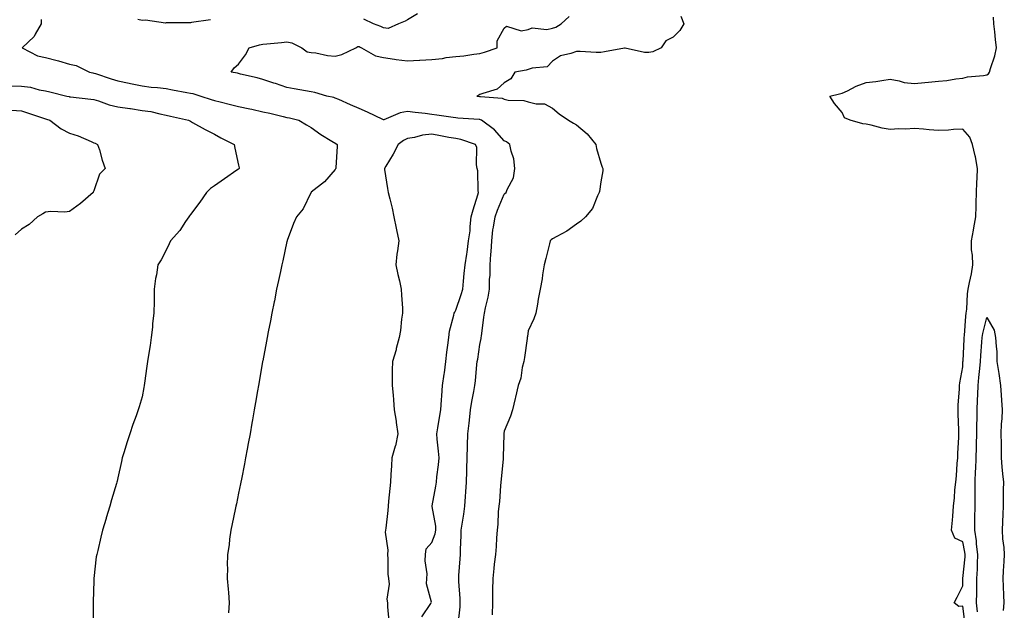
# Model space of a CAD drawing. Units: inches. Extents: x 868163 to 870803, y 7200218 to 7202858.
# Drawn here: x 869947 to 870355, y 7200809 to 7201054 of the extents above; entities that cross this region are included whole.
import ezdxf

# ---------------------------------------------------------------- set-up
doc = ezdxf.new("R2010")
doc.units = ezdxf.units.IN
doc.header["$MEASUREMENT"] = 0
doc.layers.add('Contour_86817200', color=7, linetype='Continuous', true_color=0x0292de)

msp = doc.modelspace()

# ---------------------------------------------------------------- linework, layer by layer
at = {"layer": 'Contour_86817200'}
for points in [[(870112.15, 7201056.02, 3299), (870108.05, 7201053.52, 3299), (870107.01, 7201052.96, 3299), (870104.26, 7201051.92, 3299), (870100.06, 7201049.91, 3299), (870098.05, 7201050.2, 3299), (870096.95, 7201050.83, 3299), (870093.95, 7201051.92, 3299), (870089.92, 7201053.8, 3299)], [(869956.29, 7201053.68, 3299), (869956.23, 7201051.92, 3299), (869953.78, 7201047.64, 3299), (869953.33, 7201046.65, 3299), (869948.44, 7201041.92, 3299), (869954.73, 7201038.6, 3299), (869958.05, 7201037.97, 3299), (869962.84, 7201036.71, 3299), (869963.46, 7201036.51, 3299), (869968.05, 7201035.2, 3299), (869970.74, 7201034.62, 3299), (869976.26, 7201031.92, 3299), (869977.67, 7201031.55, 3299), (869978.05, 7201031.47, 3299), (869978.71, 7201031.26, 3299), (869985.27, 7201029.13, 3299), (869988.05, 7201028.21, 3299), (869992.68, 7201027.29, 3299), (869993.3, 7201027.17, 3299), (869998.05, 7201026.24, 3299), (870001.78, 7201025.65, 3299), (870004.48, 7201025.49, 3299), (870008.05, 7201025.03, 3299), (870010.66, 7201024.54, 3299), (870016.53, 7201023.44, 3299), (870018.05, 7201023.15, 3299), (870019.14, 7201023.01, 3299), (870022.44, 7201021.92, 3299), (870026.64, 7201020.51, 3299), (870028.05, 7201020.12, 3299), (870030.44, 7201019.54, 3299), (870034.64, 7201018.5, 3299), (870038.05, 7201017.64, 3299), (870042.74, 7201016.61, 3299), (870043.53, 7201016.45, 3299), (870048.05, 7201015.46, 3299), (870050.94, 7201014.81, 3299), (870056.49, 7201013.48, 3299), (870058.05, 7201013.13, 3299), (870059.08, 7201012.96, 3299), (870063.04, 7201011.92, 3299), (870066.2, 7201010.06, 3299), (870068.05, 7201008.91, 3299), (870072.16, 7201006.04, 3299), (870076.69, 7201003.29, 3299), (870078.36, 7201002.23, 3299), (870078.93, 7201001.92, 3299), (870078.86, 7201001.12, 3299), (870078.38, 7200992.25, 3299), (870078.36, 7200991.92, 3299), (870078.24, 7200991.72, 3299), (870078.05, 7200991.51, 3299), (870073.58, 7200986.39, 3299), (870068.16, 7200982.04, 3299), (870068.05, 7200981.94, 3299), (870068.04, 7200981.92, 3299), (870068.01, 7200981.88, 3299), (870064.78, 7200975.18, 3299), (870062.06, 7200971.92, 3299), (870060.81, 7200969.17, 3299), (870058.17, 7200962.04, 3299), (870058.12, 7200961.92, 3299), (870058.11, 7200961.86, 3299), (870058.05, 7200961.61, 3299), (870056.3, 7200953.68, 3299), (870055.93, 7200951.92, 3299), (870055.36, 7200949.22, 3299), (870054.53, 7200945.44, 3299), (870053.81, 7200941.92, 3299), (870052.85, 7200937.12, 3299), (870052.75, 7200936.63, 3299), (870051.82, 7200931.92, 3299), (870051.2, 7200928.78, 3299), (870050.31, 7200924.19, 3299), (870049.87, 7200921.92, 3299), (870049.58, 7200920.4, 3299), (870048.05, 7200912.23, 3299), (870048, 7200911.96, 3299), (870047.99, 7200911.92, 3299), (870047.98, 7200911.84, 3299), (870046.51, 7200903.46, 3299), (870046.24, 7200901.92, 3299), (870045.88, 7200899.75, 3299), (870045.06, 7200894.91, 3299), (870044.56, 7200891.92, 3299), (870043.8, 7200887.68, 3299), (870043.57, 7200886.39, 3299), (870042.79, 7200881.92, 3299), (870042.06, 7200877.92, 3299), (870041.62, 7200875.49, 3299), (870040.96, 7200871.92, 3299), (870040.48, 7200869.48, 3299), (870039.22, 7200863.09, 3299), (870038.99, 7200861.92, 3299), (870038.83, 7200861.14, 3299), (870038.05, 7200857.37, 3299), (870037.12, 7200852.84, 3299), (870036.94, 7200851.92, 3299), (870036.65, 7200850.51, 3299), (870035.42, 7200844.56, 3299), (870034.89, 7200841.92, 3299), (870034.33, 7200838.21, 3299), (870034.08, 7200835.9, 3299), (870033.42, 7200831.92, 3299), (870033.36, 7200827.23, 3299), (870033.38, 7200826.59, 3299), (870033.32, 7200821.92, 3299), (870033.66, 7200817.53, 3299), (870033.83, 7200816.14, 3299), (870034.2, 7200811.92, 3299), (870033.83, 7200807.7, 3299)], [(870026.34, 7201053.62, 3299), (870018.56, 7201052.43, 3299), (870018.05, 7201052.31, 3299), (870017.67, 7201052.29, 3299), (870008.41, 7201052.27, 3299), (870008.05, 7201052.27, 3299), (870007.74, 7201052.23, 3299), (869999.49, 7201053.37, 3299), (869998.05, 7201053.27, 3299), (869996.3, 7201053.66, 3299)], [(870128.99, 7200802.86, 3298), (870129.77, 7200810.2, 3298), (870129.88, 7200811.92, 3298), (870129.83, 7200813.7, 3298), (870129.26, 7200820.71, 3298), (870129.22, 7200821.92, 3298), (870129.3, 7200823.17, 3298), (870129.82, 7200830.14, 3298), (870129.94, 7200831.92, 3298), (870130.03, 7200833.91, 3298), (870130.2, 7200839.77, 3298), (870130.3, 7200841.92, 3298), (870130.64, 7200844.5, 3298), (870131.35, 7200848.62, 3298), (870131.75, 7200851.92, 3298), (870132.01, 7200855.88, 3298), (870132.13, 7200857.84, 3298), (870132.41, 7200861.92, 3298), (870132.56, 7200866.43, 3298), (870132.57, 7200867.41, 3298), (870132.72, 7200871.92, 3298), (870132.89, 7200876.76, 3298), (870132.89, 7200877.08, 3298), (870133.08, 7200881.92, 3298), (870133.59, 7200886.37, 3298), (870133.68, 7200887.55, 3298), (870134.15, 7200891.92, 3298), (870134.63, 7200895.34, 3298), (870135.54, 7200899.42, 3298), (870135.95, 7200901.92, 3298), (870136.14, 7200903.83, 3298), (870136.81, 7200910.69, 3298), (870136.93, 7200911.92, 3298), (870137.09, 7200912.88, 3298), (870138.05, 7200918.89, 3298), (870138.49, 7200921.47, 3298), (870138.54, 7200921.92, 3298), (870138.61, 7200922.47, 3298), (870139.71, 7200930.26, 3298), (870139.9, 7200931.92, 3298), (870140.33, 7200934.21, 3298), (870141.42, 7200938.56, 3298), (870141.97, 7200941.92, 3298), (870142.04, 7200945.9, 3298), (870142.27, 7200947.7, 3298), (870142.33, 7200951.92, 3298), (870142.59, 7200956.45, 3298), (870142.65, 7200957.31, 3298), (870142.91, 7200961.92, 3298), (870143.44, 7200966.53, 3298), (870143.69, 7200967.56, 3298), (870144.32, 7200971.92, 3298), (870145.33, 7200974.63, 3298), (870148.05, 7200981.22, 3298), (870148.4, 7200981.57, 3298), (870148.92, 7200981.92, 3298), (870149.29, 7200983.17, 3298), (870151.98, 7200987.99, 3298), (870152.53, 7200991.92, 3298), (870152.1, 7200995.96, 3298), (870150.9, 7200999.07, 3298), (870150.38, 7201001.92, 3298), (870149.06, 7201002.94, 3298), (870148.05, 7201003.42, 3298), (870144.08, 7201007.94, 3298), (870138.62, 7201011.92, 3298), (870138.28, 7201012.15, 3298), (870138.05, 7201012.21, 3298), (870137.72, 7201012.25, 3298), (870128.93, 7201012.8, 3298), (870128.05, 7201012.88, 3298), (870126.95, 7201013.01, 3298), (870120.21, 7201014.09, 3298), (870118.05, 7201014.32, 3298), (870115.29, 7201014.69, 3298), (870111.23, 7201015.1, 3298), (870108.05, 7201015.53, 3298), (870104.92, 7201015.05, 3298), (870098.23, 7201012.1, 3298), (870098.05, 7201012.06, 3298), (870097.8, 7201012.17, 3298), (870091.48, 7201015.34, 3298), (870088.05, 7201016.76, 3298), (870084.43, 7201018.31, 3298), (870079.51, 7201020.46, 3298), (870078.05, 7201021.1, 3298), (870077.43, 7201021.3, 3298), (870074.63, 7201021.92, 3298), (870069.57, 7201023.44, 3298), (870068.05, 7201023.76, 3298), (870065.81, 7201024.17, 3298), (870061.09, 7201024.95, 3298), (870058.05, 7201025.53, 3298), (870053.27, 7201027.13, 3298), (870052.63, 7201027.35, 3298), (870048.05, 7201028.83, 3298), (870045.68, 7201029.56, 3298), (870038.89, 7201031.08, 3298), (870038.05, 7201031.31, 3298), (870037.57, 7201031.43, 3298), (870034.93, 7201031.92, 3298), (870036.26, 7201033.72, 3298), (870038.05, 7201035.16, 3298), (870040.92, 7201039.05, 3298), (870042.37, 7201041.92, 3298), (870046.76, 7201043.21, 3298), (870048.05, 7201043.44, 3298), (870049.73, 7201043.6, 3298), (870055.77, 7201044.21, 3298), (870058.05, 7201044.42, 3298), (870060.16, 7201044.03, 3298), (870064.27, 7201041.92, 3298), (870066.42, 7201040.3, 3298), (870068.05, 7201040.05, 3298), (870070.09, 7201039.89, 3298), (870074.85, 7201038.72, 3298), (870078.05, 7201038.54, 3298), (870080.78, 7201039.19, 3298), (870086.61, 7201041.92, 3298), (870087.51, 7201042.47, 3298), (870088.05, 7201042.47, 3298), (870088.42, 7201042.29, 3298), (870089.02, 7201041.92, 3298), (870094.75, 7201038.62, 3298), (870098.05, 7201037.99, 3298), (870102.67, 7201037.31, 3298), (870103.26, 7201037.13, 3298), (870108.05, 7201036.61, 3298), (870112.98, 7201036.84, 3298), (870113.12, 7201036.86, 3298), (870118.05, 7201037.1, 3298), (870122.47, 7201037.51, 3298), (870124.01, 7201037.88, 3298), (870128.05, 7201038.37, 3298), (870131.31, 7201038.66, 3298), (870135.52, 7201039.38, 3298), (870138.05, 7201039.65, 3298), (870139.86, 7201040.1, 3298), (870145.22, 7201041.92, 3298), (870145.17, 7201044.81, 3298), (870148.05, 7201050.14, 3298), (870149.05, 7201050.92, 3298), (870155.08, 7201048.95, 3298), (870158.05, 7201049.48, 3298), (870159.71, 7201050.26, 3298), (870165.69, 7201049.56, 3298), (870168.05, 7201050.03, 3298), (870169.51, 7201050.46, 3298), (870171.71, 7201051.92, 3298), (870175, 7201054.97, 3298)], [(870221.26, 7201055.12, 3297), (870222.51, 7201051.92, 3297), (870220.81, 7201049.17, 3297), (870218.05, 7201046.33, 3297), (870215.1, 7201044.87, 3297), (870213.18, 7201041.92, 3297), (870209.65, 7201040.32, 3297), (870208.05, 7201039.95, 3297), (870206.15, 7201040.03, 3297), (870198.14, 7201041.82, 3297), (870198.05, 7201041.84, 3297), (870197.94, 7201041.82, 3297), (870189.67, 7201040.3, 3297), (870188.05, 7201040.01, 3297), (870186.17, 7201040.05, 3297), (870179.56, 7201040.42, 3297), (870178.05, 7201040.46, 3297), (870175.67, 7201039.54, 3297), (870171.39, 7201038.58, 3297), (870168.05, 7201036.43, 3297), (870165.89, 7201034.09, 3297), (870159.69, 7201033.56, 3297), (870158.05, 7201032.94, 3297), (870157.25, 7201032.72, 3297), (870152.46, 7201031.92, 3297), (870150.88, 7201029.09, 3297), (870148.05, 7201027.47, 3297), (870145.18, 7201024.79, 3297), (870139.18, 7201023.05, 3297), (870138.05, 7201022.53, 3297), (870137.58, 7201022.39, 3297), (870136.77, 7201021.92, 3297), (870137.91, 7201021.78, 3297), (870138.05, 7201021.76, 3297), (870138.26, 7201021.71, 3297), (870147.21, 7201021.08, 3297), (870148.05, 7201020.61, 3297), (870149.68, 7201020.3, 3297), (870156.17, 7201020.05, 3297), (870158.05, 7201019.5, 3297), (870161.31, 7201018.66, 3297), (870164.82, 7201018.68, 3297), (870168.05, 7201016.94, 3297), (870170.79, 7201014.65, 3297), (870174.73, 7201011.92, 3297), (870176.86, 7201010.73, 3297), (870178.05, 7201010.01, 3297), (870182.47, 7201006.35, 3297), (870186.1, 7201001.92, 3297), (870186.39, 7201000.26, 3297), (870188.05, 7200994.15, 3297), (870188.66, 7200992.53, 3297), (870189.01, 7200991.92, 3297), (870188.95, 7200991.02, 3297), (870188.05, 7200986.39, 3297), (870187.54, 7200982.43, 3297), (870187.44, 7200981.92, 3297), (870186.77, 7200980.63, 3297), (870184.61, 7200975.36, 3297), (870181.74, 7200971.92, 3297), (870179.82, 7200970.14, 3297), (870178.05, 7200968.8, 3297), (870174.06, 7200965.9, 3297), (870169.9, 7200963.78, 3297), (870168.05, 7200962.72, 3297), (870167.55, 7200962.41, 3297), (870167.15, 7200961.92, 3297), (870166.83, 7200960.69, 3297), (870165.37, 7200954.6, 3297), (870164.6, 7200951.92, 3297), (870163.92, 7200947.8, 3297), (870163.8, 7200946.18, 3297), (870162.96, 7200941.92, 3297), (870162.21, 7200937.76, 3297), (870161.81, 7200935.67, 3297), (870161.13, 7200931.92, 3297), (870160.34, 7200929.63, 3297), (870158.05, 7200924.58, 3297), (870157.72, 7200922.25, 3297), (870157.66, 7200921.92, 3297), (870157.59, 7200921.45, 3297), (870156.46, 7200913.52, 3297), (870156.2, 7200911.92, 3297), (870155.58, 7200909.46, 3297), (870154.94, 7200905.03, 3297), (870153.92, 7200901.92, 3297), (870152.83, 7200897.15, 3297), (870152.64, 7200896.51, 3297), (870151.48, 7200891.92, 3297), (870150.75, 7200889.22, 3297), (870148.05, 7200883.01, 3297), (870147.92, 7200882.04, 3297), (870147.91, 7200881.92, 3297), (870147.9, 7200881.76, 3297), (870147.7, 7200872.27, 3297), (870147.67, 7200871.92, 3297), (870147.63, 7200871.49, 3297), (870146.79, 7200863.19, 3297), (870146.66, 7200861.92, 3297), (870146.5, 7200860.38, 3297), (870146.07, 7200853.89, 3297), (870145.86, 7200851.92, 3297), (870145.64, 7200849.52, 3297), (870145.45, 7200844.52, 3297), (870145.19, 7200841.92, 3297), (870144.92, 7200838.8, 3297), (870144.74, 7200835.24, 3297), (870144.43, 7200831.92, 3297), (870143.99, 7200827.86, 3297), (870143.84, 7200826.14, 3297), (870143.36, 7200821.92, 3297), (870143.29, 7200817.15, 3297), (870143.29, 7200816.69, 3297), (870143.22, 7200811.92, 3297), (870143.05, 7200806.92, 3297)], [(870339.02, 7200802.9, 3296), (870338.05, 7200810.46, 3296), (870336.45, 7200810.32, 3296), (870334.44, 7200811.92, 3296), (870335.73, 7200814.24, 3296), (870338.05, 7200818.83, 3296), (870338.13, 7200821.84, 3296), (870338.13, 7200821.92, 3296), (870338.14, 7200822, 3296), (870339.02, 7200830.94, 3296), (870339.06, 7200831.92, 3296), (870338.95, 7200832.82, 3296), (870338.05, 7200837.12, 3296), (870334.85, 7200838.72, 3296), (870333.43, 7200841.92, 3296), (870333.83, 7200846.14, 3296), (870333.92, 7200847.78, 3296), (870334.28, 7200851.92, 3296), (870334.64, 7200855.32, 3296), (870334.85, 7200858.72, 3296), (870335.17, 7200861.92, 3296), (870335.45, 7200864.52, 3296), (870335.8, 7200869.67, 3296), (870336.03, 7200871.92, 3296), (870336.05, 7200873.91, 3296), (870336.47, 7200880.34, 3296), (870336.5, 7200881.92, 3296), (870336.44, 7200883.52, 3296), (870336.23, 7200890.1, 3296), (870336.17, 7200891.92, 3296), (870336.21, 7200893.76, 3296), (870336.74, 7200900.61, 3296), (870336.77, 7200901.92, 3296), (870336.9, 7200903.07, 3296), (870338.05, 7200909.67, 3296), (870338.15, 7200911.82, 3296), (870338.16, 7200911.92, 3296), (870338.17, 7200912.04, 3296), (870338.64, 7200921.33, 3296), (870338.68, 7200921.92, 3296), (870338.79, 7200922.66, 3296), (870339.29, 7200930.69, 3296), (870339.51, 7200931.92, 3296), (870339.7, 7200933.56, 3296), (870340.09, 7200939.89, 3296), (870340.35, 7200941.92, 3296), (870340.82, 7200944.69, 3296), (870341.67, 7200948.31, 3296), (870342.18, 7200951.92, 3296), (870342.07, 7200955.94, 3296), (870341.74, 7200958.23, 3296), (870341.62, 7200961.92, 3296), (870342.48, 7200966.35, 3296), (870342.71, 7200967.27, 3296), (870343.5, 7200971.92, 3296), (870343.63, 7200976.33, 3296), (870343.67, 7200977.55, 3296), (870343.81, 7200981.92, 3296), (870343.9, 7200986.08, 3296), (870344.07, 7200987.94, 3296), (870344.17, 7200991.92, 3296), (870343.29, 7200996.69, 3296), (870343.25, 7200997.12, 3296), (870342.13, 7201001.92, 3296), (870341.04, 7201004.91, 3296), (870338.05, 7201008.23, 3296), (870334.24, 7201008.11, 3296), (870332.14, 7201007.82, 3296), (870328.05, 7201007.72, 3296), (870324.11, 7201007.97, 3296), (870321.79, 7201008.19, 3296), (870318.05, 7201008.44, 3296), (870314.34, 7201008.21, 3296), (870311.57, 7201008.4, 3296), (870308.05, 7201008.11, 3296), (870304.72, 7201008.6, 3296), (870300.06, 7201009.91, 3296), (870298.05, 7201010.28, 3296), (870296.61, 7201010.47, 3296), (870291.35, 7201011.92, 3296), (870289.03, 7201012.9, 3296), (870288.05, 7201015.14, 3296), (870284.95, 7201018.81, 3296), (870283.05, 7201021.92, 3296), (870287.03, 7201022.94, 3296), (870288.05, 7201023.11, 3296), (870290.27, 7201024.13, 3296), (870293.88, 7201026.1, 3296), (870298.05, 7201027.51, 3296), (870302, 7201027.97, 3296), (870304.58, 7201028.44, 3296), (870308.05, 7201028.91, 3296), (870311.66, 7201028.31, 3296), (870313.77, 7201027.64, 3296), (870318.05, 7201027.15, 3296), (870322.41, 7201027.56, 3296), (870323.86, 7201027.72, 3296), (870328.05, 7201028.13, 3296), (870331.52, 7201028.44, 3296), (870335.24, 7201029.11, 3296), (870338.05, 7201029.4, 3296), (870340.03, 7201029.93, 3296), (870346.67, 7201030.53, 3296), (870348.05, 7201030.81, 3296), (870348.77, 7201031.2, 3296), (870349.19, 7201031.92, 3296), (870349.58, 7201033.44, 3296), (870351.39, 7201038.58, 3296), (870352.03, 7201041.92, 3296), (870351.57, 7201045.44, 3296), (870351.37, 7201048.6, 3296), (870350.99, 7201051.92, 3296), (870350.76, 7201054.63, 3296)], [(869943.77, 7201026.2, 3300), (869948.05, 7201026.1, 3300), (869951.79, 7201025.65, 3300), (869955.39, 7201024.58, 3300), (869958.05, 7201024.15, 3300), (869959.84, 7201023.72, 3300), (869966.93, 7201021.92, 3300), (869967.83, 7201021.71, 3300), (869968.05, 7201021.63, 3300), (869968.37, 7201021.59, 3300), (869976.77, 7201020.65, 3300), (869978.05, 7201020.47, 3300), (869980.04, 7201019.93, 3300), (869984.47, 7201018.33, 3300), (869988.05, 7201017.55, 3300), (869992.91, 7201016.78, 3300), (869993.23, 7201016.74, 3300), (869998.05, 7201016.02, 3300), (870001.64, 7201015.51, 3300), (870005.42, 7201014.56, 3300), (870008.05, 7201014.09, 3300), (870009.81, 7201013.68, 3300), (870017.25, 7201011.92, 3300), (870017.77, 7201011.65, 3300), (870018.05, 7201011.49, 3300), (870019, 7201010.96, 3300), (870024.21, 7201008.07, 3300), (870028.05, 7201006.12, 3300), (870030.73, 7201004.6, 3300), (870036.16, 7201001.92, 3300), (870036.5, 7201000.38, 3300), (870038.05, 7200993.29, 3300), (870038.27, 7200992.13, 3300), (870038.29, 7200991.92, 3300), (870038.17, 7200991.8, 3300), (870038.05, 7200991.71, 3300), (870037.37, 7200991.24, 3300), (870032.26, 7200987.7, 3300), (870028.05, 7200984.79, 3300), (870026.38, 7200983.6, 3300), (870024.81, 7200981.92, 3300), (870021.94, 7200978.03, 3300), (870018.05, 7200972.78, 3300), (870017.68, 7200972.29, 3300), (870017.41, 7200971.92, 3300), (870016.03, 7200969.89, 3300), (870013.69, 7200966.28, 3300), (870009.85, 7200961.92, 3300), (870009.31, 7200960.65, 3300), (870008.05, 7200958.03, 3300), (870005.98, 7200953.99, 3300), (870004.59, 7200951.92, 3300), (870003.99, 7200947.86, 3300), (870003.68, 7200946.3, 3300), (870003.1, 7200941.92, 3300), (870003.04, 7200936.94, 3300), (870003.03, 7200936.9, 3300), (870002.95, 7200931.92, 3300), (870002.35, 7200927.62, 3300), (870002.33, 7200926.2, 3300), (870001.84, 7200921.92, 3300), (870001.37, 7200918.6, 3300), (870000.67, 7200914.54, 3300), (870000.28, 7200911.92, 3300), (869999.97, 7200910.01, 3300), (869999.12, 7200902.99, 3300), (869998.96, 7200901.92, 3300), (869998.82, 7200901.16, 3300), (869998.05, 7200897.27, 3300), (869996.83, 7200893.13, 3300), (869996.39, 7200891.92, 3300), (869995.55, 7200889.42, 3300), (869994.23, 7200885.75, 3300), (869993.02, 7200881.92, 3300), (869991.72, 7200878.25, 3300), (869990.63, 7200874.5, 3300), (869989.81, 7200871.92, 3300), (869989.46, 7200870.51, 3300), (869988.05, 7200863.62, 3300), (869987.69, 7200862.27, 3300), (869987.6, 7200861.92, 3300), (869987.42, 7200861.3, 3300), (869985.39, 7200854.58, 3300), (869984.63, 7200851.92, 3300), (869983.17, 7200847.04, 3300), (869983.11, 7200846.86, 3300), (869981.7, 7200841.92, 3300), (869980.94, 7200839.03, 3300), (869979.7, 7200833.56, 3300), (869979.29, 7200831.92, 3300), (869979.09, 7200830.88, 3300), (869978.09, 7200821.96, 3300), (869978.08, 7200821.88, 3300), (869978.05, 7200821.04, 3300), (869977.76, 7200812.21, 3300), (869977.77, 7200811.92, 3300), (869977.77, 7200811.65, 3300), (869977.81, 7200802.15, 3300)], [(869943.89, 7201016.08, 3301), (869948.05, 7201015.77, 3301), (869950.96, 7201014.83, 3301), (869957.16, 7201012.8, 3301), (869958.05, 7201012.53, 3301), (869958.52, 7201012.39, 3301), (869959.89, 7201011.92, 3301), (869964.56, 7201008.42, 3301), (869968.05, 7201006.55, 3301), (869971.55, 7201005.42, 3301), (869976.92, 7201003.05, 3301), (869978.05, 7201002.6, 3301), (869978.55, 7201002.43, 3301), (869979.65, 7201001.92, 3301), (869980.38, 7200999.6, 3301), (869981.51, 7200995.38, 3301), (869982.75, 7200991.92, 3301), (869980.35, 7200989.62, 3301), (869978.05, 7200982.7, 3301), (869977.85, 7200982.12, 3301), (869977.78, 7200981.92, 3301), (869972.6, 7200977.37, 3301), (869968.05, 7200974.09, 3301), (869966.11, 7200973.85, 3301), (869960.19, 7200974.07, 3301), (869958.05, 7200973.87, 3301), (869956.87, 7200973.09, 3301), (869954.78, 7200971.92, 3301), (869951.25, 7200968.72, 3301), (869948.05, 7200966.74, 3301), (869945.52, 7200964.46, 3301)], [(870113.91, 7200806.06, 3299), (870117.68, 7200811.55, 3299), (870117.86, 7200811.92, 3299), (870117.9, 7200812.08, 3299), (870115.87, 7200819.73, 3299), (870116.07, 7200821.92, 3299), (870116.14, 7200823.83, 3299), (870115.37, 7200829.24, 3299), (870115.44, 7200831.92, 3299), (870115.76, 7200834.21, 3299), (870118.05, 7200836.82, 3299), (870119.48, 7200840.49, 3299), (870119.73, 7200841.92, 3299), (870119.74, 7200843.6, 3299), (870118.19, 7200851.78, 3299), (870118.19, 7200851.92, 3299), (870118.21, 7200852.08, 3299), (870119.77, 7200860.2, 3299), (870120, 7200861.92, 3299), (870120.17, 7200864.05, 3299), (870120.89, 7200869.09, 3299), (870121.09, 7200871.92, 3299), (870120.9, 7200874.77, 3299), (870120.29, 7200879.67, 3299), (870120.13, 7200881.92, 3299), (870120.55, 7200884.42, 3299), (870121.3, 7200888.66, 3299), (870121.86, 7200891.92, 3299), (870122.16, 7200896.02, 3299), (870122.25, 7200897.72, 3299), (870122.57, 7200901.92, 3299), (870123.27, 7200906.71, 3299), (870123.32, 7200907.19, 3299), (870123.96, 7200911.92, 3299), (870124.27, 7200915.71, 3299), (870124.78, 7200918.64, 3299), (870125.1, 7200921.92, 3299), (870125.48, 7200924.5, 3299), (870127.23, 7200931.1, 3299), (870127.37, 7200931.92, 3299), (870127.56, 7200932.41, 3299), (870128.05, 7200933.17, 3299), (870130.29, 7200939.67, 3299), (870130.92, 7200941.92, 3299), (870131.28, 7200945.16, 3299), (870131.55, 7200948.42, 3299), (870131.97, 7200951.92, 3299), (870132.58, 7200956.45, 3299), (870132.71, 7200957.25, 3299), (870133.3, 7200961.92, 3299), (870133.93, 7200966.04, 3299), (870133.97, 7200967.84, 3299), (870134.46, 7200971.92, 3299), (870135.19, 7200974.77, 3299), (870137.12, 7200980.98, 3299), (870137.38, 7200981.92, 3299), (870137.25, 7200982.72, 3299), (870137.12, 7200991, 3299), (870136.92, 7200991.92, 3299), (870136.57, 7200993.4, 3299), (870136.79, 7201000.65, 3299), (870136.16, 7201001.92, 3299), (870130.08, 7201003.95, 3299), (870128.05, 7201004.3, 3299), (870125.17, 7201004.81, 3299), (870121.65, 7201005.51, 3299), (870118.05, 7201006.1, 3299), (870114.2, 7201005.77, 3299), (870110.89, 7201004.75, 3299), (870108.05, 7201004.4, 3299), (870106.43, 7201003.54, 3299), (870104.14, 7201001.92, 3299), (870102.05, 7200997.92, 3299), (870099.01, 7200992.88, 3299), (870098.45, 7200991.92, 3299), (870098.52, 7200991.45, 3299), (870099.79, 7200983.66, 3299), (870100.05, 7200981.92, 3299), (870100.63, 7200979.34, 3299), (870101.6, 7200975.47, 3299), (870102.34, 7200971.92, 3299), (870103.37, 7200967.23, 3299), (870103.5, 7200966.47, 3299), (870104.42, 7200961.92, 3299), (870103.9, 7200957.76, 3299), (870103.55, 7200956.41, 3299), (870103.13, 7200951.92, 3299), (870104.08, 7200947.96, 3299), (870104.64, 7200945.32, 3299), (870105.43, 7200941.92, 3299), (870105.48, 7200939.34, 3299), (870105.93, 7200934.03, 3299), (870105.98, 7200931.92, 3299), (870105.58, 7200929.46, 3299), (870105.18, 7200924.79, 3299), (870104.62, 7200921.92, 3299), (870103.39, 7200917.27, 3299), (870103.29, 7200916.69, 3299), (870101.74, 7200911.92, 3299), (870101.73, 7200908.25, 3299), (870101.69, 7200905.55, 3299), (870101.69, 7200901.92, 3299), (870102.04, 7200897.94, 3299), (870102.15, 7200896.02, 3299), (870102.53, 7200891.92, 3299), (870103.37, 7200887.23, 3299), (870103.38, 7200886.59, 3299), (870104.02, 7200881.92, 3299), (870102.99, 7200876.98, 3299), (870102.91, 7200876.78, 3299), (870101.55, 7200871.92, 3299), (870101.34, 7200868.64, 3299), (870101.13, 7200865.01, 3299), (870100.94, 7200861.92, 3299), (870100.76, 7200859.21, 3299), (870100.09, 7200853.95, 3299), (870099.94, 7200851.92, 3299), (870099.88, 7200850.08, 3299), (870098.98, 7200842.84, 3299), (870098.94, 7200841.92, 3299), (870098.83, 7200841.14, 3299), (870099.82, 7200833.7, 3299), (870099.67, 7200831.92, 3299), (870099.85, 7200830.12, 3299), (870099.89, 7200823.76, 3299), (870100.13, 7200821.92, 3299), (870100.43, 7200819.54, 3299), (870099.45, 7200813.31, 3299), (870099.79, 7200811.92, 3299), (870099.8, 7200810.16, 3299), (870100.33, 7200804.21, 3299)], [(870344.23, 7200808.09, 3295), (870343.8, 7200811.92, 3295), (870343.86, 7200816.12, 3295), (870343.86, 7200817.74, 3295), (870343.92, 7200821.92, 3295), (870344.12, 7200825.85, 3295), (870344.11, 7200827.97, 3295), (870344.29, 7200831.92, 3295), (870343.77, 7200836.2, 3295), (870343.7, 7200837.56, 3295), (870343.08, 7200841.92, 3295), (870343.12, 7200846.84, 3295), (870343.12, 7200847, 3295), (870343.16, 7200851.92, 3295), (870343.18, 7200856.78, 3295), (870343.18, 7200857.06, 3295), (870343.21, 7200861.92, 3295), (870343.39, 7200866.59, 3295), (870343.43, 7200867.31, 3295), (870343.62, 7200871.92, 3295), (870343.73, 7200876.24, 3295), (870343.78, 7200877.66, 3295), (870343.9, 7200881.92, 3295), (870343.93, 7200886.04, 3295), (870343.98, 7200887.86, 3295), (870344.01, 7200891.92, 3295), (870344.17, 7200895.81, 3295), (870344.31, 7200898.19, 3295), (870344.47, 7200901.92, 3295), (870344.73, 7200905.24, 3295), (870345.18, 7200909.05, 3295), (870345.42, 7200911.92, 3295), (870345.58, 7200914.38, 3295), (870346.02, 7200919.89, 3295), (870346.15, 7200921.92, 3295), (870346.39, 7200923.58, 3295), (870348.05, 7200930.08, 3295), (870351.04, 7200924.91, 3295), (870351.7, 7200921.92, 3295), (870351.84, 7200918.13, 3295), (870352.13, 7200916, 3295), (870352.25, 7200911.92, 3295), (870353.01, 7200906.96, 3295), (870353.02, 7200906.9, 3295), (870353.73, 7200901.92, 3295), (870354.03, 7200897.9, 3295), (870354.13, 7200895.85, 3295), (870354.4, 7200891.92, 3295), (870354.23, 7200888.09, 3295), (870353.98, 7200886, 3295), (870353.82, 7200881.92, 3295), (870353.92, 7200877.78, 3295), (870353.91, 7200876.06, 3295), (870354, 7200871.92, 3295), (870354.32, 7200868.19, 3295), (870354.58, 7200865.38, 3295), (870354.89, 7200861.92, 3295), (870354.86, 7200858.74, 3295), (870354.82, 7200855.14, 3295), (870354.79, 7200851.92, 3295), (870354.7, 7200848.56, 3295), (870354.52, 7200845.46, 3295), (870354.43, 7200841.92, 3295), (870354.56, 7200838.42, 3295), (870355.14, 7200834.83, 3295), (870355.28, 7200831.92, 3295), (870355.13, 7200829.01, 3295), (870354.79, 7200825.18, 3295), (870354.64, 7200821.92, 3295), (870354.75, 7200818.62, 3295), (870354.97, 7200815.01, 3295), (870355.08, 7200811.92, 3295), (870354.81, 7200808.68, 3295)]]:
    msp.add_polyline3d(points, dxfattribs=at)

doc.saveas('drawing.dxf')
